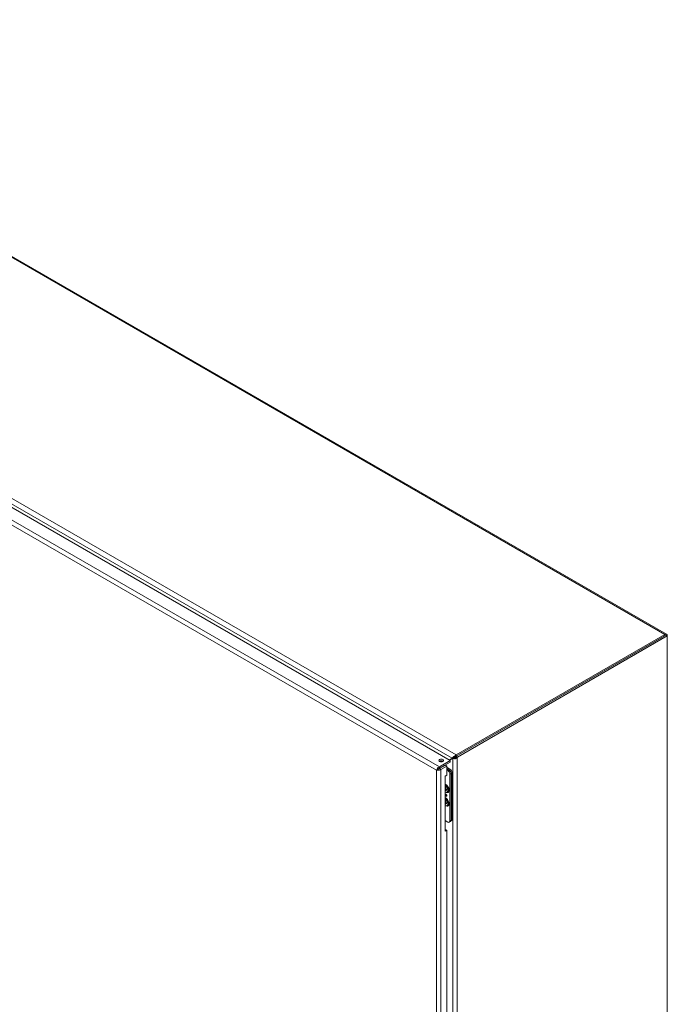
# Model space of a CAD drawing. Units: inches. Extents: x 8 to 265, y 5 to 156.
# Drawn here: x 248 to 265, y 127 to 152 of the extents above; entities that cross this region are included whole.
import ezdxf

# ---------------------------------------------------------------- set-up
doc = ezdxf.new("R2010")
doc.units = ezdxf.units.IN
doc.header["$LTSCALE"] = 16
doc.header["$MEASUREMENT"] = 0
doc.layers.add('Visible (ANSI)', color=7, linetype='Continuous', lineweight=5)
doc.layers.add('Visible Narrow (ANSI)', color=7, linetype='Continuous', lineweight=5)

msp = doc.modelspace()

# ---------------------------------------------------------------- linework, layer by layer
at = {"layer": 'Visible (ANSI)'}
for p, q in [((237.8128, 151.82885), (264.89872, 136.19079)), ((246.0096, 140.70422), (259.39593, 132.97562)), ((264.85504, 136.18646), (259.54801, 133.12244)), ((259.54801, 133.08377), (264.85504, 136.14779)), ((264.88332, 136.16412), (259.54848, 133.08404)), ((259.58196, 133.06471), (264.91681, 136.14479)), ((264.91681, 136.14479), (264.88332, 136.16412)), ((264.91681, 136.14479), (264.91681, 136.1508)), ((264.91681, 136.14479), (264.91681, 117.41004)), ((259.51175, 133.08793), (259.5314, 133.06797)), ((259.55215, 133.05101), (259.54093, 133.05749)), ((259.54848, 133.08404), (259.58196, 133.06471)), ((259.39593, 132.97562), (259.12027, 132.81646)), ((259.12027, 132.7778), (259.39593, 132.93695)), ((259.12027, 132.7778), (259.12027, 132.81646)), ((259.12527, 132.76913), (259.27377, 132.85487)), ((259.15876, 132.7498), (259.30726, 132.83553)), ((259.1821, 132.81349), (259.1921, 132.80772)), ((259.20882, 132.82892), (259.21882, 132.82315)), ((259.21882, 132.82315), (259.20882, 132.82892)), ((259.24688, 132.83934), (259.23688, 132.84512)), ((259.30726, 132.83553), (259.27377, 132.85487)), ((259.30726, 132.60328), (259.30726, 132.83553)), ((259.36932, 132.99098), (259.44896, 133.03697)), ((259.46502, 133.02548), (259.38729, 132.98061)), ((259.39593, 132.93695), (259.39593, 132.97562)), ((259.47123, 133.04983), (259.44896, 133.03697)), ((259.46502, 133.02548), (259.48729, 133.03834)), ((259.48462, 133.02904), (259.50611, 133.05341)), ((259.57442, 133.03815), (259.55215, 133.05101)), ((259.08285, 132.75041), (259.04936, 132.73108)), ((259.12527, 132.76913), (259.15876, 132.7498)), ((259.26483, 132.57879), (259.30726, 132.60328)), ((259.26483, 131.17467), (259.26483, 132.57879)), ((259.38803, 132.75785), (259.30726, 132.80449)), ((259.30726, 132.77209), (259.35997, 132.74165)), ((259.35997, 132.74165), (259.30726, 132.77209)), ((259.30726, 132.74123), (259.33325, 132.72622)), ((259.38982, 132.62824), (259.38982, 131.44204)), ((259.41654, 132.64367), (259.41654, 131.46792)), ((259.41654, 132.64367), (259.41654, 131.45747)), ((259.4446, 131.48412), (259.4446, 132.65987)), ((259.30598, 132.32923), (259.26483, 132.3471)), ((259.27221, 132.29867), (259.26483, 132.30293)), ((259.26483, 132.27451), (259.27221, 132.27478)), ((259.27221, 132.26089), (259.26483, 132.25663)), ((259.27221, 132.22312), (259.26483, 132.21886)), ((259.26483, 132.20125), (259.27221, 132.19699)), ((259.26884, 132.10934), (259.26839, 132.10907)), ((259.27221, 132.26089), (259.27221, 132.29867)), ((259.30492, 132.24201), (259.27221, 132.26089)), ((259.27221, 132.23476), (259.28424, 132.25395)), ((259.27221, 132.19699), (259.27221, 132.23476)), ((259.27221, 132.23476), (259.30492, 132.21588)), ((259.27706, 132.08709), (259.27661, 132.08683)), ((259.27941, 132.11114), (259.27895, 132.11088)), ((259.28042, 132.07592), (259.27997, 132.07566)), ((259.28933, 132.10955), (259.28888, 132.10929)), ((259.29969, 132.07895), (259.29924, 132.07869)), ((259.30322, 132.0873), (259.30277, 132.08703)), ((259.30492, 132.21588), (259.30492, 132.24201)), ((259.31209, 132.16568), (259.32217, 132.1715)), ((259.34828, 132.25597), (259.34283, 132.2084)), ((259.26782, 132.00305), (259.26483, 132.00435)), ((259.27221, 131.95592), (259.26483, 131.96018)), ((259.26483, 131.93177), (259.27221, 131.93204)), ((259.27221, 131.91814), (259.26483, 131.91388)), ((259.27221, 131.88037), (259.26483, 131.87611)), ((259.26483, 131.8585), (259.27221, 131.85424)), ((259.27221, 131.91814), (259.27221, 131.95592)), ((259.30492, 131.89926), (259.27221, 131.91814)), ((259.27221, 131.89202), (259.28424, 131.9112)), ((259.27221, 131.89202), (259.30492, 131.87313)), ((259.27221, 131.85424), (259.27221, 131.89202)), ((259.30492, 131.87313), (259.30492, 131.89926)), ((259.31209, 131.82293), (259.32217, 131.82875)), ((259.33378, 131.82067), (259.34509, 131.8272)), ((259.34354, 131.87189), (259.34283, 131.86565)), ((259.26483, 131.44888), (259.33325, 131.40938)), ((259.39997, 131.42085), (259.37325, 131.40542)), ((259.42803, 131.4475), (259.41393, 131.43935)), ((259.26483, 131.21334), (259.27377, 131.2185)), ((259.30726, 131.19917), (259.26483, 131.17467)), ((259.30726, 131.19917), (259.27377, 131.2185)), ((259.30726, 124.24131), (259.30726, 131.19917))]:
    msp.add_line(p, q, dxfattribs=at)
for centre, major_axis, start_param, end_param in [((264.85504, 136.11513), (0.04368, 0.07566), 5.49778714, 7.06858347), ((259.54801, 133.05111), (-0.04368, -0.07566), 3.92699082, 4.55429118), ((259.54801, 133.05111), (0.02, 0.03464), 0.78539816, 1.41269853), ((259.52019, 133.06771), (0.02, 0.03464), 4.75032101, 5.49778714), ((259.55368, 133.04838), (-0.02, -0.03464), 1.60872836, 2.35619449), ((259.16966, 132.93695), (-0.06016, 0), 3.73195073, 5.69282723), ((259.33325, 132.6609), (-0.04, 0.06928), 3.92699082, 5.49778714), ((259.35997, 132.67633), (0.04, -0.06928), 0.78539816, 2.35619449), ((259.35997, 132.67633), (0.04, -0.06928), 0.78539816, 2.35619449), ((259.38803, 132.69253), (-0.04, 0.06928), 3.92699082, 5.49778714), ((259.28392, 132.26765), (0.0598, -0.10357), 5.71390912, 8.86708638), ((259.31064, 132.28308), (-0.04337, 0.07512), 5.84645783, 6.34132265), ((259.27097, 132.26018), (0.0512, -0.08868), 0, 2.44113277), ((259.26089, 132.25436), (0.0512, -0.08868), 5.55217316, 8.58499378), ((259.31064, 132.28308), (0.04337, -0.07512), 6.03859415, 6.71991279), ((259.28392, 131.92491), (0.0598, -0.10357), 5.93286302, 8.86708638), ((259.28749, 131.92697), (0.0576, -0.09977), 2.5038495, 2.63812264), ((259.27618, 131.92044), (0.0576, -0.09977), 5.72678229, 8.77915378), ((259.27097, 131.91743), (0.0512, -0.08868), 0, 2.44113277), ((259.26089, 131.91161), (0.0512, -0.08868), 5.55217316, 8.58499378), ((259.27618, 131.92044), (-0.048, 0.08314), 3.80357102, 5.62120694), ((259.28749, 131.92697), (0.0576, -0.09977), 0, 0.63774315), ((259.33325, 131.4747), (0.04, -0.06928), 5.49778714, 7.06858347), ((259.35997, 131.49013), (0.04, -0.06928), 0, 0.78539816), ((259.38803, 131.51678), (0.04, -0.06928), 0, 0.78539816)]:
    msp.add_ellipse(centre, major_axis=major_axis, ratio=0.57735027, start_param=start_param, end_param=end_param, dxfattribs=at)
msp.add_ellipse((259.16966, 132.97562), major_axis=(0.06016, 0), ratio=0.57735027, dxfattribs=at)
for points in [[(259.44896, 133.03697), (259.46139, 133.05223), (259.4836, 133.07285), (259.51175, 133.08793)], [(259.5314, 133.06797), (259.51707, 133.06577), (259.50419, 133.06221), (259.49345, 133.05925)], [(259.48462, 133.02904), (259.4774, 133.02724), (259.47075, 133.0261), (259.46502, 133.02548)], [(259.50585, 133.05312), (259.50593, 133.05321), (259.50602, 133.05331), (259.50611, 133.05341)]]:
    msp.add_open_spline(points, degree=3, dxfattribs=at)
for points, knots in [([(259.49342, 133.05925), (259.48725, 133.05754), (259.4812, 133.05509), (259.47418, 133.05148), (259.47268, 133.05066), (259.47123, 133.04983)], [0, 0, 0, 0, 0.0762371714, 0.0762371714, 0.0973972645, 0.0973972645, 0.0973972645, 0.0973972645]), ([(259.50611, 133.05341), (259.51157, 133.04416), (259.5213, 133.03977), (259.52933, 133.04358), (259.5343, 133.04593), (259.53836, 133.05109), (259.54093, 133.05749)], [-2.35619449, -2.35619449, -2.35619449, -2.35619449, -1.36256066, -1.36256066, -1.36256066, -0.74746613, -0.74746613, -0.74746613, -0.74746613]), ([(259.12027, 132.81646), (259.09735, 132.80743), (259.0748, 132.78586), (259.0617, 132.76309), (259.05534, 132.75204), (259.05112, 132.74086), (259.04936, 132.73108)], [0, 0, 0, 0, 1.05781216, 1.05781216, 1.05781216, 1.57079633, 1.57079633, 1.57079633, 1.57079633]), ([(259.57442, 133.03815), (259.56573, 133.02671), (259.55007, 133.01706), (259.53222, 133.01521), (259.51438, 133.01335), (259.49602, 133.0195), (259.48462, 133.02904)], [0.74746613, 0.74746613, 0.74746613, 0.74746613, 1.55183031, 1.55183031, 1.55183031, 2.35619449, 2.35619449, 2.35619449, 2.35619449]), ([(259.48729, 133.03834), (259.49159, 133.04082), (259.49593, 133.04384), (259.50198, 133.0491), (259.50399, 133.05106), (259.50585, 133.05312)], [0, 0, 0, 0, 0.0626345763, 0.0626345763, 0.0957099321, 0.0957099321, 0.0957099321, 0.0957099321]), ([(259.04936, 132.73108), (259.06865, 132.72415), (259.0986, 132.72381), (259.12488, 132.73225), (259.13762, 132.73634), (259.14941, 132.74236), (259.15876, 132.7498)], [0, 0, 0, 0, 1.05781216, 1.05781216, 1.05781216, 1.57079633, 1.57079633, 1.57079633, 1.57079633]), ([(259.08285, 132.75041), (259.08746, 132.7587), (259.09921, 132.77056), (259.11305, 132.77572), (259.11543, 132.77661), (259.11785, 132.77731), (259.12027, 132.7778)], [0, 0, 0, 0, 1.34047079, 1.34047079, 1.34047079, 1.57079633, 1.57079633, 1.57079633, 1.57079633]), ([(259.08285, 132.75041), (259.09233, 132.75027), (259.10848, 132.75451), (259.11987, 132.76392), (259.12183, 132.76553), (259.12365, 132.76728), (259.12527, 132.76913)], [0, 0, 0, 0, 1.34047079, 1.34047079, 1.34047079, 1.57079633, 1.57079633, 1.57079633, 1.57079633]), ([(259.26483, 132.09527), (259.26502, 132.09509), (259.26572, 132.09446), (259.26696, 132.0934), (259.26862, 132.0921), (259.27041, 132.0908), (259.27235, 132.08946), (259.27443, 132.08813), (259.27587, 132.08727), (259.27661, 132.08683)], [0.479734877, 0.479734877, 0.479734877, 0.479734877, 0.506454044, 0.574396384, 0.647655762, 0.726426155, 0.811458243, 0.902779779, 1, 1, 1, 1]), ([(259.28042, 132.07592), (259.27969, 132.07635), (259.27824, 132.07719), (259.27612, 132.07853), (259.27406, 132.07985), (259.27209, 132.08121), (259.27019, 132.08258), (259.26837, 132.08398), (259.26662, 132.08537), (259.26545, 132.08637), (259.26486, 132.08689), (259.26483, 132.08692)], [0, 0, 0, 0, 0.080033636, 0.15785369, 0.232564175, 0.304730951, 0.374384319, 0.44166255, 0.506048192, 0.568692259, 0.572574935, 0.572574935, 0.572574935, 0.572574935]), ([(259.27997, 132.07566), (259.27924, 132.07609), (259.27779, 132.07693), (259.27566, 132.07827), (259.27361, 132.07959), (259.27163, 132.08095), (259.26973, 132.08231), (259.26792, 132.08372), (259.26628, 132.08502), (259.26527, 132.08588), (259.26483, 132.08626)], [0, 0, 0, 0, 0.080033636, 0.15785369, 0.232564175, 0.304730951, 0.374384319, 0.44166255, 0.506048192, 0.555566735, 0.555566735, 0.555566735, 0.555566735]), ([(259.26839, 132.10907), (259.26841, 132.10979), (259.26844, 132.11119), (259.2687, 132.11314), (259.26916, 132.11489), (259.26976, 132.11649), (259.27058, 132.11785), (259.27154, 132.11908), (259.27271, 132.12008), (259.27402, 132.12091), (259.27547, 132.12152), (259.27704, 132.1219), (259.27872, 132.122), (259.28051, 132.12183), (259.28239, 132.12143), (259.28438, 132.12077), (259.28647, 132.11985), (259.2879, 132.11907), (259.28863, 132.11867)], [0, 0, 0, 0, 0.06134711, 0.12120288, 0.17986303, 0.23815213, 0.29625194, 0.35519027, 0.41567569, 0.478379, 0.54152393, 0.60397653, 0.66651326, 0.72949145, 0.79370964, 0.85973595, 0.92844901, 1, 1, 1, 1]), ([(259.27661, 132.08683), (259.27595, 132.08776), (259.27465, 132.08957), (259.27296, 132.09243), (259.27152, 132.09531), (259.27038, 132.0982), (259.26949, 132.10106), (259.26885, 132.10383), (259.26846, 132.10653), (259.26841, 132.10822), (259.26839, 132.10907)], [0, 0, 0, 0, 0.13548967, 0.2652293, 0.39077828, 0.51542034, 0.63831688, 0.75964188, 0.87890203, 1, 1, 1, 1]), ([(259.26884, 132.10934), (259.26886, 132.11005), (259.26889, 132.11146), (259.26916, 132.1134), (259.26962, 132.11515), (259.27022, 132.11675), (259.27104, 132.11812), (259.27199, 132.11934), (259.27299, 132.1202), (259.27366, 132.12065), (259.27392, 132.12081)], [0, 0, 0, 0, 0.061347108, 0.121202878, 0.17986303, 0.238152129, 0.29625194, 0.355190266, 0.41567569, 0.452380585, 0.452380585, 0.452380585, 0.452380585]), ([(259.27706, 132.08709), (259.2764, 132.08802), (259.2751, 132.08983), (259.27341, 132.09269), (259.27197, 132.09557), (259.27083, 132.09846), (259.26994, 132.10132), (259.2693, 132.1041), (259.26891, 132.10679), (259.26887, 132.10848), (259.26884, 132.10934)], [0, 0, 0, 0, 0.13548967, 0.2652293, 0.39077828, 0.51542034, 0.63831688, 0.75964188, 0.87890203, 1, 1, 1, 1]), ([(259.28888, 132.10929), (259.28838, 132.10957), (259.2874, 132.11012), (259.28597, 132.11074), (259.28462, 132.11123), (259.28336, 132.11152), (259.28218, 132.11166), (259.28108, 132.11161), (259.28005, 132.11141), (259.27913, 132.11101), (259.27829, 132.11047), (259.27756, 132.10978), (259.27695, 132.10893), (259.27645, 132.10792), (259.27606, 132.10676), (259.27579, 132.10543), (259.2756, 132.10398), (259.27559, 132.10291), (259.27558, 132.10237)], [0, 0, 0, 0, 0.07222863, 0.14125221, 0.20743871, 0.27024458, 0.33123808, 0.39125366, 0.45015237, 0.50900804, 0.56773445, 0.62572604, 0.68370826, 0.74240694, 0.80309411, 0.8658654, 0.93137868, 1, 1, 1, 1]), ([(259.27558, 132.10237), (259.27559, 132.10185), (259.27561, 132.10084), (259.27579, 132.09925), (259.27606, 132.09768), (259.27645, 132.09609), (259.27695, 132.0945), (259.27757, 132.0929), (259.2783, 132.0913), (259.27913, 132.0897), (259.28005, 132.08815), (259.28104, 132.08669), (259.28211, 132.08534), (259.28324, 132.08405), (259.28445, 132.08288), (259.28573, 132.08181), (259.28707, 132.08083), (259.28799, 132.08027), (259.28846, 132.07999)], [0, 0, 0, 0, 0.06481177, 0.12771775, 0.18908569, 0.24956204, 0.30973826, 0.37021461, 0.43108475, 0.49391056, 0.55656978, 0.61755327, 0.67811906, 0.73906275, 0.80166534, 0.86495589, 0.93088979, 1, 1, 1, 1]), ([(259.28933, 132.10955), (259.28883, 132.10983), (259.28785, 132.11038), (259.28642, 132.111), (259.28507, 132.1115), (259.28381, 132.11178), (259.28263, 132.11192), (259.28153, 132.11187), (259.28051, 132.11167), (259.27982, 132.11137), (259.27947, 132.11118), (259.27941, 132.11114)], [0, 0, 0, 0, 0.072228634, 0.141252208, 0.207438707, 0.270244581, 0.331238083, 0.391253664, 0.450152366, 0.509008043, 0.521978881, 0.521978881, 0.521978881, 0.521978881]), ([(259.30996, 132.08359), (259.30994, 132.08269), (259.3099, 132.08093), (259.30957, 132.07851), (259.30902, 132.07634), (259.30825, 132.07443), (259.30728, 132.07276), (259.30606, 132.07137), (259.30463, 132.07023), (259.30299, 132.06935), (259.30109, 132.06878), (259.29889, 132.06863), (259.29642, 132.06884), (259.29367, 132.06943), (259.29064, 132.07044), (259.28733, 132.07181), (259.28374, 132.07355), (259.28126, 132.07494), (259.27997, 132.07566)], [0, 0, 0, 0, 0.05615666, 0.11013309, 0.16253714, 0.21391249, 0.2651462, 0.3165104, 0.36917852, 0.42312311, 0.47927586, 0.53869074, 0.60197849, 0.670125, 0.74365022, 0.82281, 0.9082615, 1, 1, 1, 1]), ([(259.30432, 132.0701), (259.30403, 132.06994), (259.30316, 132.06952), (259.30154, 132.06904), (259.29934, 132.06889), (259.29688, 132.0691), (259.29413, 132.0697), (259.29109, 132.0707), (259.28778, 132.07207), (259.2842, 132.07381), (259.28171, 132.0752), (259.28042, 132.07592)], [0.394444476, 0.394444476, 0.394444476, 0.394444476, 0.423123114, 0.479275856, 0.53869074, 0.601978494, 0.670125, 0.74365022, 0.822810001, 0.908261499, 1, 1, 1, 1]), ([(259.28846, 132.07999), (259.28909, 132.07965), (259.29033, 132.07898), (259.29218, 132.07831), (259.29398, 132.07791), (259.29572, 132.07778), (259.29733, 132.07792), (259.29876, 132.07838), (259.29998, 132.07913), (259.30101, 132.08016), (259.30179, 132.08149), (259.30236, 132.08308), (259.30271, 132.08493), (259.30275, 132.08632), (259.30277, 132.08703)], [0, 0, 0, 0, 0.0861768, 0.17122226, 0.25757253, 0.34515, 0.43150789, 0.51364385, 0.59353899, 0.67280597, 0.75205843, 0.83149326, 0.9138232, 1, 1, 1, 1]), ([(259.28863, 132.11867), (259.28959, 132.11807), (259.29149, 132.1169), (259.29429, 132.11472), (259.29699, 132.11224), (259.29913, 132.10991), (259.30077, 132.10796), (259.30192, 132.10644), (259.30299, 132.1049), (259.30402, 132.10336), (259.30494, 132.10176), (259.3058, 132.10014), (259.30658, 132.0985), (259.30729, 132.09684), (259.30791, 132.09516), (259.30846, 132.09349), (259.30893, 132.09183), (259.3093, 132.09017), (259.30961, 132.08851), (259.30982, 132.08685), (259.30994, 132.0852), (259.30996, 132.08413), (259.30996, 132.08359)], [0, 0, 0, 0, 0.088898958, 0.175439959, 0.261633094, 0.348010166, 0.390819299, 0.432813674, 0.473775826, 0.514166322, 0.55410654, 0.594120619, 0.633620378, 0.673584616, 0.713480452, 0.753359632, 0.792891149, 0.833006565, 0.873643041, 0.914892524, 0.956950133, 1, 1, 1, 1]), ([(259.30277, 132.08703), (259.30276, 132.08756), (259.30273, 132.08858), (259.30255, 132.09015), (259.30227, 132.09172), (259.30185, 132.09329), (259.30132, 132.09485), (259.30068, 132.0964), (259.29992, 132.09795), (259.29904, 132.09948), (259.29807, 132.10096), (259.297, 132.10238), (259.29586, 132.10375), (259.29461, 132.10501), (259.2933, 132.1062), (259.2919, 132.10733), (259.29042, 132.10837), (259.2894, 132.10898), (259.28888, 132.10929)], [0, 0, 0, 0, 0.06396481, 0.12485364, 0.18438327, 0.24274841, 0.29990041, 0.35705864, 0.41571935, 0.47525796, 0.53550803, 0.59629136, 0.65772823, 0.72105151, 0.78626131, 0.85383435, 0.925318, 1, 1, 1, 1]), ([(259.30322, 132.0873), (259.30321, 132.08782), (259.30318, 132.08884), (259.303, 132.09041), (259.30272, 132.09198), (259.30231, 132.09355), (259.30178, 132.09511), (259.30113, 132.09666), (259.30037, 132.09821), (259.2995, 132.09974), (259.29852, 132.10123), (259.29745, 132.10265), (259.29631, 132.10401), (259.29507, 132.10527), (259.29375, 132.10646), (259.29235, 132.10759), (259.29087, 132.10863), (259.28985, 132.10924), (259.28933, 132.10955)], [0, 0, 0, 0, 0.06396481, 0.12485364, 0.18438327, 0.24274841, 0.29990041, 0.35705864, 0.41571935, 0.47525796, 0.53550803, 0.59629136, 0.65772823, 0.72105151, 0.78626131, 0.85383435, 0.925318, 1, 1, 1, 1]), ([(259.29969, 132.07895), (259.29994, 132.0791), (259.30057, 132.07953), (259.30146, 132.08042), (259.30225, 132.08175), (259.30281, 132.08334), (259.30316, 132.08519), (259.3032, 132.08658), (259.30322, 132.0873)], [0.545001599, 0.545001599, 0.545001599, 0.545001599, 0.593538992, 0.672805971, 0.752058427, 0.831493263, 0.913823199, 1, 1, 1, 1])]:
    msp.add_open_spline(points, degree=3, knots=knots, dxfattribs=at)
at = {"layer": 'Visible Narrow (ANSI)'}
for p, q in [((264.85504, 136.18646), (237.76912, 151.82453)), ((259.44896, 133.03697), (232.43758, 148.632)), ((232.46208, 148.76051), (259.54801, 133.12244)), ((259.04936, 132.73108), (245.69545, 140.44096)), ((245.73394, 140.54507), (259.12027, 132.81646)), ((264.85504, 136.14779), (264.85504, 136.18646)), ((264.91681, 136.1508), (264.91161, 136.14779)), ((259.54801, 133.12244), (259.54801, 133.08377)), ((259.17395, 132.80879), (259.17395, 132.79724)), ((259.46502, 114.35003), (259.46502, 133.02548)), ((259.57442, 133.03815), (259.57442, 114.32561)), ((259.04936, 114.17597), (259.04936, 132.73108)), ((259.14957, 132.79471), (259.14957, 132.78316)), ((259.15876, 132.7498), (259.15876, 114.15724)), ((259.33325, 132.72622), (259.35997, 132.74165)), ((259.38803, 132.75785), (259.35997, 132.74165)), ((259.41654, 132.64367), (259.38982, 132.62824)), ((259.41654, 132.64367), (259.4446, 132.65987)), ((259.38982, 131.44204), (259.41654, 131.45747)), ((259.4446, 131.48412), (259.41654, 131.46792))]:
    msp.add_line(p, q, dxfattribs=at)

doc.saveas('drawing.dxf')
